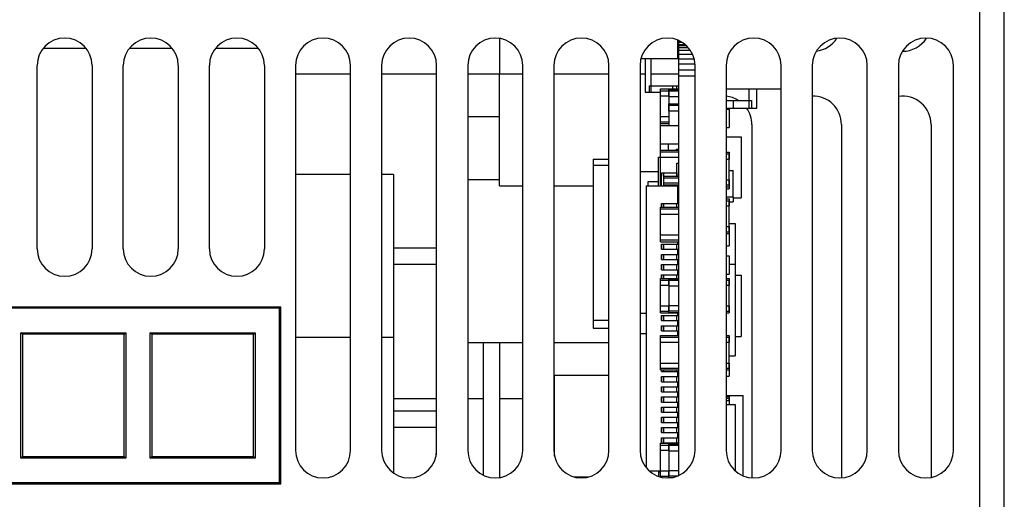
# Model space of a CAD drawing. Units: millimetres. Extents: x -71 to 610, y -195 to 458.
# Drawn here: x 205 to 253, y 366 to 390 of the extents above; entities that cross this region are included whole.
import ezdxf

# ---------------------------------------------------------------- set-up
doc = ezdxf.new("R2010")
doc.units = ezdxf.units.MM
doc.header["$LTSCALE"] = 23.1
doc.layers.get('0').update_dxf_attribs({"linetype": 'CONTINUOUS'})

msp = doc.modelspace()

# ---------------------------------------------------------------- linework, layer by layer
at = {"color": 7}
for p, q in [((251.835, 343.429), (251.835, 441.929)), ((253.035, 343.429), (253.035, 440.729)), ((228.245, 388.66), (228.245, 386.929)), ((236.995, 387.679), (236.995, 388.582)), ((237.045, 367.198), (237.045, 388.559)), ((237.045, 388.473), (237.208, 388.473)), ((237.045, 388.358), (237.367, 388.358)), ((237.045, 388.336), (237.394, 388.336)), ((205.84, 388.179), (207.931, 388.179)), ((210.07, 388.179), (212.161, 388.179)), ((214.3, 388.179), (216.391, 388.179)), ((237.045, 388.307), (237.423, 388.307)), ((237.045, 388.221), (237.508, 388.221)), ((237.045, 388.082), (237.614, 388.082)), ((237.045, 387.894), (237.718, 387.894)), ((235.193, 387.679), (236.995, 387.679)), ((235.395, 387.679), (235.395, 386.029)), ((235.695, 386.029), (235.695, 387.679)), ((237.045, 387.666), (237.802, 387.666)), ((237.045, 387.406), (237.845, 387.406)), ((205.535, 378.329), (205.535, 387.329)), ((208.235, 387.329), (208.235, 378.329)), ((209.765, 378.329), (209.765, 387.329)), ((212.465, 387.329), (212.465, 378.329)), ((213.995, 378.329), (213.995, 387.329)), ((216.695, 387.329), (216.695, 378.329)), ((218.225, 387.329), (218.225, 368.429)), ((218.225, 386.929), (220.925, 386.929)), ((220.925, 368.429), (220.925, 387.329)), ((222.455, 387.329), (222.455, 368.429)), ((222.455, 386.929), (225.155, 386.929)), ((225.155, 368.429), (225.155, 387.329)), ((226.685, 387.329), (226.685, 368.429)), ((226.685, 386.929), (228.245, 386.929)), ((228.245, 386.929), (229.385, 386.929)), ((228.245, 381.429), (228.245, 386.929)), ((229.385, 368.429), (229.385, 387.329)), ((230.915, 387.329), (230.915, 368.429)), ((230.915, 386.929), (233.615, 386.929)), ((233.615, 368.429), (233.615, 387.329)), ((235.145, 387.329), (235.145, 368.429)), ((235.145, 386.929), (235.395, 386.929)), ((235.695, 386.929), (237.045, 386.929)), ((237.045, 387.123), (237.845, 387.123)), ((237.845, 368.429), (237.845, 387.329)), ((239.375, 387.329), (239.375, 368.429)), ((242.075, 368.429), (242.075, 387.329)), ((243.605, 387.329), (243.605, 368.429)), ((246.305, 368.429), (246.305, 387.329)), ((247.835, 387.329), (247.835, 368.429)), ((250.535, 368.429), (250.535, 387.329)), ((237.045, 386.829), (237.845, 386.829)), ((235.395, 386.029), (235.695, 386.029)), ((235.595, 386.329), (236.945, 386.329)), ((235.595, 386.329), (235.595, 386.029)), ((235.595, 386.029), (236.155, 386.029)), ((236.145, 386.179), (237.045, 386.179)), ((236.145, 385.837), (236.145, 386.179)), ((236.155, 386.091), (236.555, 386.091)), ((236.155, 384.567), (236.155, 386.091)), ((236.545, 386.154), (237.045, 386.154)), ((236.545, 386.154), (236.545, 385.811)), ((236.555, 386.079), (237.035, 386.079)), ((236.555, 386.079), (236.555, 385.454)), ((236.745, 386.329), (237.045, 386.329)), ((236.745, 386.329), (236.745, 386.179)), ((236.945, 386.179), (236.945, 386.329)), ((239.375, 386.179), (242.075, 386.179)), ((240.495, 386.179), (240.495, 385.241)), ((240.875, 385.241), (240.875, 386.179)), ((236.145, 385.837), (236.555, 385.837)), ((236.545, 385.811), (237.045, 385.811)), ((236.545, 385.454), (237.045, 385.454)), ((236.545, 385.454), (236.545, 385.111)), ((239.375, 385.619), (239.715, 385.619)), ((239.715, 385.619), (240.615, 385.619)), ((239.715, 385.619), (239.715, 385.239)), ((240.615, 385.619), (240.615, 385.239)), ((236.545, 385.111), (237.045, 385.111)), ((236.555, 385.391), (237.035, 385.391)), ((236.555, 385.391), (236.555, 384.379)), ((239.375, 385.239), (239.715, 385.239)), ((239.375, 385.179), (239.515, 385.179)), ((239.515, 385.179), (239.515, 384.279)), ((239.715, 385.239), (240.615, 385.239)), ((240.495, 385.241), (240.875, 385.241)), ((226.685, 384.829), (228.245, 384.829)), ((236.145, 384.821), (236.555, 384.821)), ((236.145, 384.479), (236.145, 384.821)), ((236.145, 384.479), (236.555, 384.479)), ((236.145, 384.379), (236.145, 384.479)), ((236.155, 384.567), (236.555, 384.567)), ((236.155, 384.379), (236.155, 384.479)), ((236.145, 384.379), (237.045, 384.379)), ((236.145, 383.479), (236.145, 384.379)), ((239.375, 384.279), (239.515, 384.279)), ((240.635, 384.429), (240.635, 367.084)), ((245.035, 384.429), (245.035, 367.084)), ((249.435, 384.429), (249.435, 367.105)), ((239.375, 383.829), (240.115, 383.829)), ((240.115, 383.829), (240.115, 380.829)), ((236.145, 383.479), (237.045, 383.479)), ((236.145, 383.179), (237.045, 383.179)), ((236.145, 382.837), (236.145, 383.179)), ((236.155, 383.179), (236.155, 383.479)), ((236.155, 383.091), (237.035, 383.091)), ((236.155, 381.567), (236.155, 383.091)), ((236.545, 383.179), (236.545, 383.479)), ((236.925, 383.229), (237.045, 383.229)), ((236.925, 383.229), (236.925, 383.179)), ((239.375, 383.079), (239.515, 383.079)), ((239.515, 383.079), (239.515, 382.737)), ((232.845, 382.729), (233.615, 382.729)), ((232.845, 382.729), (232.845, 374.429)), ((236.035, 382.629), (236.035, 382.429)), ((236.045, 382.829), (236.155, 382.829)), ((236.045, 381.429), (236.045, 382.829)), ((236.145, 382.837), (237.045, 382.837)), ((236.945, 382.534), (237.045, 382.534)), ((236.945, 381.899), (236.945, 382.534)), ((239.375, 382.991), (239.505, 382.991)), ((239.375, 382.737), (239.515, 382.737)), ((239.505, 382.991), (239.505, 381.467)), ((232.845, 382.429), (233.615, 382.429)), ((235.145, 382.129), (236.045, 382.129)), ((236.195, 382.058), (236.295, 382.058)), ((236.195, 381.429), (236.195, 382.058)), ((236.295, 382.058), (236.945, 382.058)), ((236.295, 382.058), (236.295, 381.429)), ((236.295, 381.899), (236.295, 382.058)), ((236.945, 382.058), (236.945, 381.899)), ((239.505, 382.179), (239.715, 382.179)), ((239.715, 380.879), (239.715, 382.179)), ((220.925, 381.979), (218.225, 381.979)), ((223.035, 381.979), (222.455, 381.979)), ((223.035, 381.978), (223.035, 373.98)), ((226.685, 381.729), (228.245, 381.729)), ((235.545, 381.629), (236.045, 381.629)), ((235.545, 381.429), (235.545, 381.629)), ((236.145, 381.821), (236.195, 381.821)), ((236.145, 381.479), (236.145, 381.821)), ((236.155, 381.567), (236.195, 381.567)), ((236.295, 381.899), (236.945, 381.899)), ((236.295, 381.821), (237.045, 381.821)), ((236.295, 381.567), (237.035, 381.567)), ((236.945, 381.899), (237.045, 381.899)), ((239.375, 381.721), (239.515, 381.721)), ((239.515, 381.721), (239.515, 381.379)), ((228.245, 381.429), (229.385, 381.429)), ((230.915, 381.429), (232.845, 381.429)), ((235.445, 381.429), (236.995, 381.429)), ((235.445, 381.429), (235.445, 367.584)), ((236.145, 381.479), (236.195, 381.479)), ((236.295, 381.479), (237.045, 381.479)), ((236.995, 380.554), (236.995, 381.429)), ((239.375, 381.467), (239.505, 381.467)), ((239.375, 381.379), (239.515, 381.379)), ((239.375, 381.367), (239.505, 381.367)), ((239.375, 381.279), (239.515, 381.279)), ((239.515, 381.367), (239.515, 381.279)), ((236.995, 381.029), (237.045, 381.029)), ((236.995, 380.919), (237.045, 380.919)), ((236.995, 380.629), (237.045, 380.629)), ((239.375, 380.879), (239.715, 380.879)), ((239.375, 380.779), (239.515, 380.779)), ((239.375, 380.691), (239.505, 380.691)), ((239.505, 380.691), (239.505, 379.167)), ((239.505, 380.629), (239.715, 380.629)), ((239.515, 380.779), (239.515, 380.437)), ((239.715, 380.879), (239.715, 380.629)), ((239.715, 380.829), (240.115, 380.829)), ((236.145, 380.379), (237.045, 380.379)), ((236.145, 380.037), (236.145, 380.379)), ((236.155, 380.291), (237.035, 380.291)), ((236.155, 378.767), (236.155, 380.291)), ((236.195, 380.554), (236.295, 380.554)), ((236.195, 380.379), (236.195, 380.554)), ((236.295, 380.554), (236.945, 380.554)), ((236.295, 380.554), (236.295, 380.379)), ((236.295, 380.379), (236.295, 380.554)), ((236.945, 380.554), (237.045, 380.554)), ((236.945, 380.379), (236.945, 380.554)), ((239.375, 380.437), (239.515, 380.437)), ((236.145, 380.037), (237.045, 380.037)), ((239.375, 379.421), (239.515, 379.421)), ((239.375, 379.167), (239.505, 379.167)), ((239.505, 379.579), (239.815, 379.579)), ((239.515, 379.421), (239.515, 379.079)), ((239.815, 379.579), (239.815, 377.579)), ((236.145, 379.021), (237.045, 379.021)), ((236.145, 378.679), (236.145, 379.021)), ((236.145, 378.679), (237.045, 378.679)), ((236.155, 378.767), (237.035, 378.767)), ((236.995, 378.554), (236.995, 378.679)), ((239.375, 379.079), (239.515, 379.079)), ((239.515, 379.079), (239.515, 378.479)), ((223.035, 378.379), (225.155, 378.379)), ((236.195, 378.554), (236.295, 378.554)), ((236.195, 378.304), (236.195, 378.554)), ((236.195, 378.304), (236.295, 378.304)), ((236.295, 378.554), (236.945, 378.554)), ((236.295, 378.554), (236.295, 378.304)), ((236.295, 378.304), (236.295, 378.554)), ((236.295, 378.304), (236.945, 378.304)), ((236.945, 378.554), (237.045, 378.554)), ((236.945, 378.304), (236.945, 378.554)), ((236.945, 378.304), (237.045, 378.304)), ((236.995, 378.054), (236.995, 378.304)), ((236.995, 378.279), (237.045, 378.279)), ((239.375, 378.479), (239.515, 378.479)), ((236.195, 378.054), (236.295, 378.054)), ((236.195, 377.804), (236.195, 378.054)), ((236.195, 377.804), (236.295, 377.804)), ((236.295, 378.054), (236.945, 378.054)), ((236.295, 378.054), (236.295, 377.804)), ((236.295, 377.804), (236.295, 378.054)), ((236.295, 377.804), (236.945, 377.804)), ((236.945, 378.054), (237.045, 378.054)), ((236.945, 377.804), (236.945, 378.054)), ((236.945, 377.804), (237.045, 377.804)), ((236.995, 377.554), (236.995, 377.804)), ((239.375, 377.979), (239.515, 377.979)), ((239.515, 377.979), (239.515, 377.079)), ((223.035, 377.579), (225.155, 377.579)), ((236.195, 377.554), (236.295, 377.554)), ((236.195, 377.304), (236.195, 377.554)), ((236.195, 377.304), (236.295, 377.304)), ((236.295, 377.554), (236.945, 377.554)), ((236.295, 377.554), (236.295, 377.304)), ((236.295, 377.304), (236.295, 377.554)), ((236.295, 377.304), (236.945, 377.304)), ((236.945, 377.554), (237.045, 377.554)), ((236.945, 377.304), (236.945, 377.554)), ((236.945, 377.304), (237.045, 377.304)), ((236.995, 377.054), (236.995, 377.304)), ((239.515, 377.579), (239.815, 377.579)), ((239.815, 377.579), (239.815, 373.079)), ((236.145, 376.879), (237.045, 376.879)), ((236.145, 376.537), (236.145, 376.879)), ((236.155, 376.791), (236.555, 376.791)), ((236.155, 375.267), (236.155, 376.791)), ((236.195, 377.054), (236.295, 377.054)), ((236.195, 376.879), (236.195, 377.054)), ((236.295, 377.054), (236.945, 377.054)), ((236.295, 377.054), (236.295, 376.879)), ((236.295, 376.879), (236.295, 377.054)), ((236.545, 376.854), (237.045, 376.854)), ((236.545, 376.854), (236.545, 376.511)), ((236.555, 376.791), (237.035, 376.791)), ((236.555, 376.791), (236.555, 375.279)), ((236.945, 377.054), (237.045, 377.054)), ((236.945, 376.879), (236.945, 377.054)), ((239.375, 377.079), (239.515, 377.079)), ((239.375, 376.879), (239.515, 376.879)), ((239.375, 376.791), (239.505, 376.791)), ((239.505, 376.791), (239.505, 375.267)), ((239.515, 376.879), (239.515, 376.537)), ((239.815, 377.029), (240.115, 377.029)), ((240.115, 377.029), (240.115, 374.029)), ((236.145, 376.537), (236.555, 376.537)), ((236.545, 376.511), (237.045, 376.511)), ((239.375, 376.537), (239.515, 376.537)), ((165.36, 375.479), (217.51, 375.479)), ((217.44, 375.409), (165.43, 375.409)), ((217.51, 375.479), (217.44, 375.409)), ((217.44, 366.849), (217.44, 375.409)), ((217.51, 366.779), (217.51, 375.479)), ((236.145, 375.521), (236.555, 375.521)), ((236.145, 375.179), (236.145, 375.521)), ((236.155, 375.267), (236.555, 375.267)), ((236.545, 375.546), (237.045, 375.546)), ((236.545, 375.546), (236.545, 375.204)), ((236.555, 375.279), (237.035, 375.279)), ((239.375, 375.521), (239.515, 375.521)), ((239.375, 375.267), (239.505, 375.267)), ((239.515, 375.521), (239.515, 375.179)), ((232.845, 374.829), (233.615, 374.829)), ((235.145, 375.174), (235.445, 375.174)), ((236.145, 375.179), (237.045, 375.179)), ((236.195, 375.054), (236.295, 375.054)), ((236.195, 374.804), (236.195, 375.054)), ((236.195, 374.804), (236.295, 374.804)), ((236.295, 375.054), (236.945, 375.054)), ((236.295, 375.054), (236.295, 374.804)), ((236.295, 374.804), (236.295, 375.054)), ((236.295, 374.804), (236.945, 374.804)), ((236.545, 375.204), (237.045, 375.204)), ((236.945, 375.054), (237.045, 375.054)), ((236.945, 374.804), (236.945, 375.054)), ((236.945, 374.804), (237.045, 374.804)), ((236.995, 375.054), (236.995, 375.179)), ((236.995, 374.554), (236.995, 374.804)), ((239.375, 375.179), (239.515, 375.179)), ((232.845, 374.429), (233.615, 374.429)), ((236.195, 374.554), (236.295, 374.554)), ((236.195, 374.304), (236.195, 374.554)), ((236.195, 374.304), (236.295, 374.304)), ((236.295, 374.554), (236.945, 374.554)), ((236.295, 374.554), (236.295, 374.304)), ((236.295, 374.304), (236.295, 374.554)), ((236.295, 374.304), (236.945, 374.304)), ((236.945, 374.554), (237.045, 374.554)), ((236.945, 374.304), (236.945, 374.554)), ((236.945, 374.304), (237.045, 374.304)), ((236.995, 374.079), (236.995, 374.304)), ((204.732, 374.207), (209.889, 374.207)), ((204.732, 368.05), (204.732, 374.207)), ((204.809, 374.13), (204.732, 374.207)), ((209.811, 374.13), (204.809, 374.13)), ((204.809, 374.13), (204.809, 368.128)), ((209.811, 374.13), (209.889, 374.207)), ((209.811, 368.128), (209.811, 374.13)), ((209.889, 374.207), (209.889, 368.05)), ((211.082, 374.207), (216.239, 374.207)), ((211.082, 368.05), (211.082, 374.207)), ((211.159, 374.13), (211.082, 374.207)), ((216.161, 374.13), (211.159, 374.13)), ((211.159, 374.13), (211.159, 368.128)), ((216.161, 374.13), (216.239, 374.207)), ((216.161, 368.128), (216.161, 374.13)), ((216.239, 374.207), (216.239, 368.05)), ((220.925, 373.979), (218.225, 373.979)), ((220.925, 373.979), (218.225, 373.979)), ((223.035, 373.979), (222.455, 373.979)), ((223.035, 373.979), (222.455, 373.979)), ((223.035, 373.978), (223.035, 367.32)), ((235.145, 374.174), (235.445, 374.174)), ((236.145, 374.079), (237.045, 374.079)), ((236.145, 373.737), (236.145, 374.079)), ((236.155, 373.991), (237.035, 373.991)), ((236.155, 372.467), (236.155, 373.991)), ((239.375, 374.079), (239.515, 374.079)), ((239.375, 373.991), (239.505, 373.991)), ((239.505, 373.991), (239.505, 372.467)), ((239.515, 374.079), (239.515, 373.737)), ((239.815, 374.029), (240.115, 374.029)), ((226.685, 373.729), (229.385, 373.729)), ((227.435, 373.729), (227.435, 367.221)), ((228.235, 373.729), (228.235, 367.096)), ((230.915, 373.729), (233.615, 373.729)), ((236.145, 373.737), (237.045, 373.737)), ((239.375, 373.737), (239.515, 373.737)), ((239.505, 373.079), (239.815, 373.079)), ((236.145, 372.721), (237.045, 372.721)), ((236.145, 372.379), (236.145, 372.721)), ((236.145, 372.379), (237.045, 372.379)), ((236.155, 372.467), (237.035, 372.467)), ((236.195, 372.304), (236.195, 372.379)), ((236.295, 372.379), (236.295, 372.304)), ((236.295, 372.304), (236.295, 372.379)), ((236.945, 372.304), (236.945, 372.379)), ((239.375, 372.721), (239.515, 372.721)), ((239.375, 372.467), (239.505, 372.467)), ((239.375, 372.379), (239.515, 372.379)), ((239.515, 372.721), (239.515, 372.379)), ((239.515, 372.379), (239.515, 372.079)), ((230.945, 372.129), (233.615, 372.129)), ((230.945, 368.158), (230.945, 372.129)), ((236.195, 372.304), (236.295, 372.304)), ((236.195, 372.054), (236.295, 372.054)), ((236.195, 371.804), (236.195, 372.054)), ((236.295, 372.304), (236.945, 372.304)), ((236.295, 372.054), (236.945, 372.054)), ((236.295, 372.054), (236.295, 371.804)), ((236.295, 371.804), (236.295, 372.054)), ((236.945, 372.304), (237.045, 372.304)), ((236.945, 372.054), (237.045, 372.054)), ((236.945, 371.804), (236.945, 372.054)), ((236.995, 372.054), (236.995, 372.304)), ((239.375, 372.079), (239.515, 372.079)), ((230.935, 368.429), (230.935, 371.561)), ((236.195, 371.804), (236.295, 371.804)), ((236.195, 371.554), (236.295, 371.554)), ((236.195, 371.304), (236.195, 371.554)), ((236.295, 371.804), (236.945, 371.804)), ((236.295, 371.554), (236.945, 371.554)), ((236.295, 371.554), (236.295, 371.304)), ((236.295, 371.304), (236.295, 371.554)), ((236.945, 371.804), (237.045, 371.804)), ((236.945, 371.554), (237.045, 371.554)), ((236.945, 371.304), (236.945, 371.554)), ((236.995, 371.554), (236.995, 371.804)), ((223.035, 370.979), (225.155, 370.979)), ((226.685, 370.979), (227.435, 370.979)), ((228.235, 370.979), (229.385, 370.979)), ((236.195, 371.304), (236.295, 371.304)), ((236.195, 371.054), (236.295, 371.054)), ((236.195, 370.804), (236.195, 371.054)), ((236.295, 371.304), (236.945, 371.304)), ((236.295, 371.054), (236.945, 371.054)), ((236.295, 371.054), (236.295, 370.804)), ((236.295, 370.804), (236.295, 371.054)), ((236.945, 371.304), (237.045, 371.304)), ((236.945, 371.054), (237.045, 371.054)), ((236.945, 370.804), (236.945, 371.054)), ((236.995, 371.054), (236.995, 371.304)), ((236.995, 371.184), (237.045, 371.184)), ((239.375, 371.129), (240.215, 371.129)), ((239.375, 371.079), (239.515, 371.079)), ((239.375, 370.991), (239.505, 370.991)), ((239.505, 370.991), (239.505, 370.879)), ((239.515, 371.079), (239.515, 370.879)), ((240.215, 367.18), (240.215, 371.129)), ((236.195, 370.804), (236.295, 370.804)), ((236.195, 370.554), (236.295, 370.554)), ((236.195, 370.304), (236.195, 370.554)), ((236.295, 370.804), (236.945, 370.804)), ((236.295, 370.554), (236.945, 370.554)), ((236.295, 370.554), (236.295, 370.304)), ((236.295, 370.304), (236.295, 370.554)), ((236.945, 370.804), (237.045, 370.804)), ((236.945, 370.554), (237.045, 370.554)), ((236.945, 370.304), (236.945, 370.554)), ((236.995, 370.554), (236.995, 370.804)), ((239.375, 370.879), (239.515, 370.879)), ((239.375, 370.679), (239.815, 370.679)), ((239.515, 370.879), (239.515, 370.679)), ((239.815, 370.679), (239.815, 367.433)), ((223.035, 370.379), (225.155, 370.379)), ((236.195, 370.304), (236.295, 370.304)), ((236.195, 370.054), (236.295, 370.054)), ((236.195, 369.804), (236.195, 370.054)), ((236.295, 370.304), (236.945, 370.304)), ((236.295, 370.054), (236.945, 370.054)), ((236.295, 370.054), (236.295, 369.804)), ((236.295, 369.804), (236.295, 370.054)), ((236.945, 370.304), (237.045, 370.304)), ((236.945, 370.054), (237.045, 370.054)), ((236.945, 369.804), (236.945, 370.054)), ((236.995, 370.054), (236.995, 370.304)), ((223.035, 369.579), (225.135, 369.579)), ((225.135, 369.579), (225.135, 368.21)), ((236.195, 369.804), (236.295, 369.804)), ((236.195, 369.554), (236.295, 369.554)), ((236.195, 369.304), (236.195, 369.554)), ((236.295, 369.804), (236.945, 369.804)), ((236.295, 369.554), (236.945, 369.554)), ((236.295, 369.554), (236.295, 369.304)), ((236.295, 369.304), (236.295, 369.554)), ((236.945, 369.804), (237.045, 369.804)), ((236.945, 369.554), (237.045, 369.554)), ((236.945, 369.304), (236.945, 369.554)), ((236.995, 369.554), (236.995, 369.804)), ((236.195, 369.304), (236.295, 369.304)), ((236.195, 369.054), (236.295, 369.054)), ((236.195, 368.804), (236.195, 369.054)), ((236.295, 369.304), (236.945, 369.304)), ((236.295, 369.054), (236.945, 369.054)), ((236.295, 369.054), (236.295, 368.804)), ((236.295, 368.804), (236.295, 369.054)), ((236.945, 369.304), (237.045, 369.304)), ((236.945, 369.054), (237.045, 369.054)), ((236.945, 368.804), (236.945, 369.054)), ((236.995, 369.054), (236.995, 369.304)), ((236.145, 368.779), (237.045, 368.779)), ((236.145, 368.437), (236.145, 368.779)), ((236.155, 368.691), (236.555, 368.691)), ((236.155, 367.167), (236.155, 368.691)), ((236.195, 368.804), (236.295, 368.804)), ((236.295, 368.804), (236.945, 368.804)), ((236.545, 368.754), (237.045, 368.754)), ((236.545, 368.754), (236.545, 368.411)), ((236.555, 368.691), (237.035, 368.691)), ((236.555, 368.691), (236.555, 367.179)), ((236.945, 368.804), (237.045, 368.804)), ((236.995, 368.779), (236.995, 368.804)), ((204.732, 368.05), (204.809, 368.128)), ((209.889, 368.05), (204.732, 368.05)), ((204.809, 368.128), (209.811, 368.128)), ((209.811, 368.128), (209.889, 368.05)), ((211.082, 368.05), (211.159, 368.128)), ((216.239, 368.05), (211.082, 368.05)), ((211.159, 368.128), (216.161, 368.128)), ((216.161, 368.128), (216.239, 368.05)), ((236.145, 368.437), (236.555, 368.437)), ((236.545, 368.411), (237.045, 368.411)), ((231.908, 367.129), (232.622, 367.129)), ((235.59, 367.429), (236.155, 367.429)), ((236.045, 367.374), (236.155, 367.374)), ((236.045, 367.374), (236.045, 367.158)), ((236.145, 367.421), (236.555, 367.421)), ((236.145, 367.126), (236.145, 367.421)), ((236.155, 367.167), (236.555, 367.167)), ((236.545, 367.446), (237.045, 367.446)), ((236.545, 367.446), (236.545, 367.104)), ((236.545, 367.104), (236.741, 367.104)), ((236.555, 367.179), (237.001, 367.179)), ((217.51, 366.779), (165.36, 366.779)), ((165.43, 366.849), (217.44, 366.849)), ((217.51, 366.779), (217.44, 366.849))]:
    msp.add_line(p, q, dxfattribs=at)
for centre, radius, start, end in [((206.885, 387.329), 1.35, 0, 180), ((211.115, 387.329), 1.35, 0, 180), ((215.345, 387.329), 1.35, 0, 180), ((219.575, 387.329), 1.35, 0, 180), ((223.805, 387.329), 1.35, 0, 180), ((228.035, 387.329), 1.35, 0, 180), ((232.265, 387.329), 1.35, 0, 180), ((236.495, 387.329), 1.35, 0, 180), ((240.725, 387.329), 1.35, 0, 180), ((244.955, 387.329), 1.35, 0, 180), ((243.635, 389.429), 1.4, 277.2175, 327.14), ((249.185, 387.329), 1.35, 0, 180), ((248.035, 389.429), 1.4, 269.9534, 327.4767), ((239.235, 384.429), 1.4, 58.3684, 84.2475), ((243.635, 384.429), 1.4, 0, 91.2372), ((248.035, 384.429), 1.4, 0, 98.2152), ((239.235, 384.429), 1.4, 0, 35.3878), ((206.885, 378.329), 1.35, 180, 360), ((211.115, 378.329), 1.35, 180, 360), ((215.345, 378.329), 1.35, 180, 360), ((219.575, 368.429), 1.35, 180, 360), ((223.805, 368.429), 1.35, 180, 360), ((228.035, 368.429), 1.35, 180, 360), ((232.265, 368.429), 1.35, 180, 360), ((236.495, 368.429), 1.35, 180, 360), ((240.725, 368.429), 1.35, 180, 360), ((244.955, 368.429), 1.35, 180, 360), ((249.185, 368.429), 1.35, 180, 360)]:
    msp.add_arc(centre, radius, start, end, dxfattribs=at)

doc.saveas('drawing.dxf')
